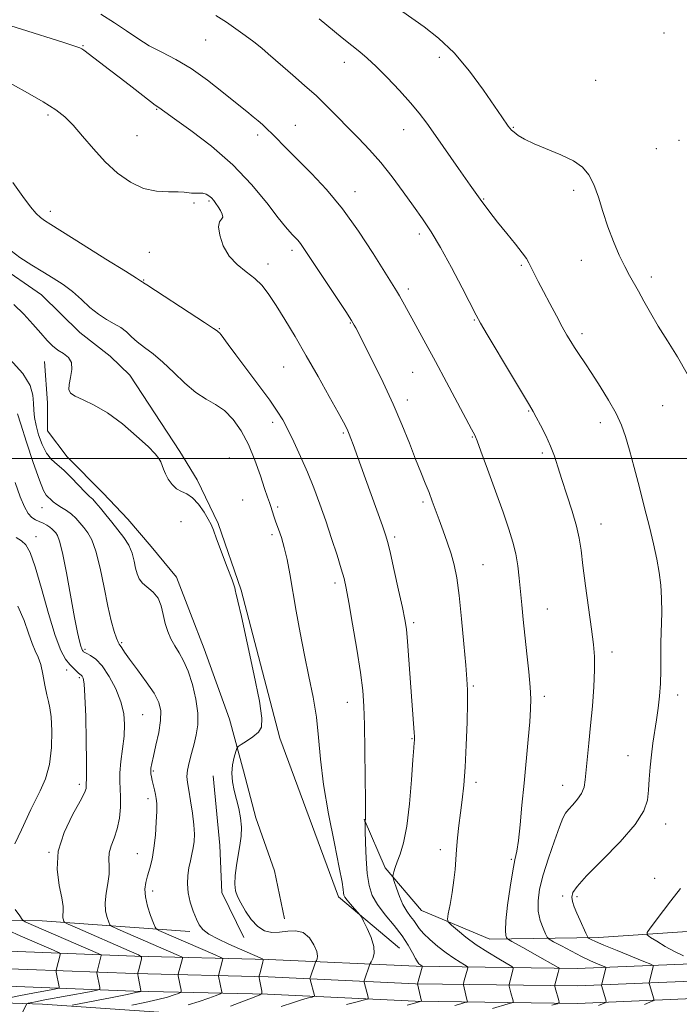
# Model space of a CAD drawing. Extents: x 2139800 to 2142700, y 302300 to 305200.
# Drawn here: x 2141063 to 2141262, y 303835 to 304132 of the extents above; entities that cross this region are included whole.
import ezdxf

# ---------------------------------------------------------------- set-up
doc = ezdxf.new("R2010")
doc.units = 0
doc.header["$MEASUREMENT"] = 0
for name, color, linetype, lineweight in [('BREAKLINE DTM HARD', 7, 'Continuous', 0), ('CONTOUR INDEX', 41, 'Continuous', 13), ('CONTOUR INTERMEDIATE', 44, 'Continuous', 0), ('GRID LINE', 7, 'Continuous', 0), ('SPOT ELEVATION DTM', 2, 'Continuous', 13)]:
    doc.layers.add(name, color=color, linetype=linetype, lineweight=lineweight)

msp = doc.modelspace()

# ---------------------------------------------------------------- linework, layer by layer
at = {"layer": 'BREAKLINE DTM HARD', "extrusion": (-0.03635787020960901, 0.03048604451507183, 0.9988737189272959), "elevation": -67501.88671459777, "flags": 128}
msp.add_lwpolyline([(-1608577.389364359, 1443891.012093056), (-1608577.389364359, 1443915.038497281)], dxfattribs=at)
at = {"layer": 'BREAKLINE DTM HARD'}
for points in [[(2141159.07, 303867.8, 1083.59), (2141141.37, 303915.62, 1082.25), (2141129.65, 303960.22, 1082.11), (2141122.71, 303980.4, 1082.18), (2141116.44, 303993.52, 1082.36), (2141111.19, 304002.03, 1082.36), (2141096.15, 304025.1, 1082.85), (2141090.18, 304030.79, 1082.68), (2141081.04, 304037.92, 1083.13), (2141069.46, 304049.3, 1083.06), (2141056.09, 304058.57, 1083.28), (2141026.55, 304080.32, 1082.64), (2141015.66, 304090.29, 1083.1), (2141007.58, 304097.41, 1083.17)], [(2141070.38, 304029.15, 1081.37), (2141071.36, 304016.78, 1081.69), (2141071.31, 304008.3, 1081.47), (2141077.26, 304000.49, 1080.7), (2141088.14, 303989.46, 1080.87), (2141095.51, 303981.64, 1081.19), (2141102.53, 303973.47, 1081.12), (2141110.24, 303964.23, 1080.7), (2141114.41, 303953.25, 1081.12), (2141118.58, 303942.62, 1081.05), (2141126.21, 303921.37, 1081.54), (2141130.35, 303905.8, 1082.39), (2141134.14, 303891.64, 1082.36), (2141139.69, 303875.7, 1083.38), (2141142.78, 303861.19, 1083.03)], [(2141121.25, 303904.33, 1081.56), (2141123.25, 303883.33, 1081.31), (2141123.87, 303869.1, 1081.63), (2141130.53, 303855.54, 1081.49)], [(2141322.81, 303868.88, 1103.38), (2141317.77, 303860.02, 1103.02), (2141295.35, 303857.68, 1102.31), (2141270.1, 303857.84, 1099.93), (2141237.36, 303855.57, 1096.52), (2141204.63, 303855.07, 1091.14), (2141184.06, 303863.74, 1089.33), (2141173.12, 303876.62, 1087.66), (2141166.81, 303891.24, 1085.95)], [(2141303.93, 303847.52, 1101.3), (2141275.15, 303848.06, 1098.94), (2141230.97, 303846.23, 1092.79), (2141182.44, 303846.91, 1085.72), (2141137.96, 303848.97, 1080.25), (2141097.68, 303849.94, 1073.64), (2141054.6, 303851.63, 1066.64), (2141016.48, 303852.94, 1059.83), (2140966.72, 303855.38, 1051.84), (2140924.99, 303857.43, 1044.46), (2140883.7, 303858.75, 1039.12), (2140844.27, 303861.13, 1035.09), (2140796.91, 303865.37, 1031), (2140747.7, 303867.11, 1026.44), (2140704.97, 303868.81, 1022.87), (2140648.86, 303870.93, 1020.25), (2140587, 303874.53, 1016.79), (2140534.03, 303875.58, 1012.84), (2140479.34, 303879.11, 1007.96), (2140435.28, 303880.82, 1002.7), (2140389.79, 303882.53, 999.2), (2140358.72, 303884.86, 996.8000000000001)], [(2141303.83, 303842.27, 1101.5), (2141275.21, 303842.81, 1099.14), (2141231.04, 303840.98, 1092.99), (2141182.28, 303841.66, 1085.92), (2141137.78, 303843.72, 1080.45), (2141097.51, 303844.69, 1073.84), (2141054.41, 303846.38, 1066.84), (2141016.26, 303847.69, 1060.03), (2140966.46, 303850.14, 1052.04), (2140924.78, 303852.18, 1044.66), (2140883.46, 303853.51, 1039.32), (2140843.9, 303855.89, 1035.29), (2140796.58, 303859.38, 1031.2), (2140747.48, 303861.11, 1026.64), (2140704.74, 303862.81, 1023.07), (2140648.57, 303864.94, 1020.45), (2140586.77, 303868.53, 1016.99), (2140533.78, 303869.58, 1013.04), (2140479.03, 303873.12, 1008.16), (2140435.23, 303874.82, 1002.9), (2140385.06, 303873.73, 998.5500000000001), (2140363.83, 303869.99, 996.85)], [(2141303.73, 303837.02, 1101.3), (2141275.27, 303837.56, 1098.94), (2141231.11, 303835.73, 1092.79), (2141182.12, 303836.41, 1085.72), (2141137.6, 303838.47, 1080.25), (2141097.34, 303839.44, 1073.64), (2141054.22, 303841.13, 1066.64), (2141016.04, 303842.44, 1059.83), (2140966.2, 303844.9, 1051.84), (2140924.57, 303846.93, 1044.46), (2140883.22, 303848.27, 1039.12), (2140843.3, 303850.67, 1035.09), (2140796.25, 303853.39, 1031), (2140747.26, 303855.11, 1026.44), (2140704.51, 303856.81, 1022.87), (2140648.28, 303858.95, 1020.25), (2140586.54, 303862.53, 1016.79), (2140533.53, 303863.58, 1012.84), (2140478.72, 303867.13, 1007.96), (2140435.18, 303868.82, 1002.7), (2140383.16, 303868.45, 998.39), (2140367.22, 303861.49, 996.12)], [(2141114.19, 303857.42, 1079.5), (2141069.74, 303860.56, 1073.03), (2141041.65, 303860.74, 1067.98), (2141010, 303862.37, 1062.6), (2140979.78, 303865.06, 1057.95), (2140958.1, 303867.69, 1053.71), (2140936.76, 303867.12, 1049.12), (2140914.7, 303865.49, 1043.58)], [(2141361.66, 303831.85, 1103.91), (2141323.84, 303830.33, 1104.23), (2141273.66, 303828.89, 1101.65), (2141222.08, 303830.29, 1094.23), (2141177.92, 303830.93, 1087.62), (2141125.28, 303831.63, 1081.16), (2141069.83, 303835.53, 1072.82), (2141030.97, 303836.84, 1066.18), (2140979.38, 303836.48, 1058.19), (2140929.59, 303841.04, 1050.81), (2140905.2, 303840.5, 1043.14), (2140881.88, 303840.65, 1040.17), (2140865.65, 303843.23, 1035.58)]]:
    msp.add_polyline3d(points, dxfattribs=at)
at = {"layer": 'CONTOUR INDEX', "flags": 128}
for points, elevation in [([(2141056.91, 304131.398), (2141063.457, 304129.308), (2141076.209, 304125.357), (2141079.572, 304124.277), (2141081.065, 304123.722), (2141081.665, 304123.386), (2141082.227, 304122.979), (2141089.969, 304117.145), (2141093.324, 304114.582), (2141096.784, 304111.9), (2141102.389, 304107.533), (2141103.813, 304106.456), (2141104.842, 304105.737), (2141106.652, 304104.418), (2141109.563, 304102.347), (2141114.514, 304098.809), (2141120.732, 304094.053), (2141127.141, 304088.477), (2141132.817, 304082.542), (2141137.45, 304076.965), (2141140.879, 304072.521), (2141143.05, 304069.753), (2141144.321, 304068.256), (2141145.154, 304067.388), (2141145.931, 304066.605), (2141146.727, 304065.754), (2141147.536, 304064.776), (2141148.419, 304063.535), (2141151.795, 304058.399), (2141161.194, 304044.216), (2141162.941, 304041.524), (2141163.785, 304040.145), (2141164.202, 304039.367), (2141169.457, 304028.954), (2141172.453, 304022.861), (2141175.486, 304016.361), (2141178.143, 304010.174), (2141180.386, 304004.583), (2141182.27, 303999.764), (2141183.849, 303995.82), (2141185.176, 303992.562), (2141186.306, 303989.728), (2141187.3, 303987.068), (2141189.319, 303981.45), (2141190.531, 303978.169), (2141191.793, 303974.689), (2141192.949, 303971.238), (2141193.888, 303967.869), (2141194.671, 303963.947), (2141195.399, 303958.662), (2141196.142, 303951.615), (2141196.839, 303944.051), (2141197.393, 303937.621), (2141197.734, 303933.411), (2141197.882, 303930.24), (2141197.882, 303926.356), (2141197.772, 303920.527), (2141197.554, 303913.588), (2141197.222, 303906.895), (2141196.78, 303901.481), (2141196.272, 303897.104), (2141195.751, 303893.201), (2141195.266, 303889.336), (2141194.855, 303885.575), (2141194.551, 303882.108), (2141194.163, 303876.071), (2141193.833, 303872.849), (2141193.282, 303869.176), (2141192.643, 303865.573), (2141192.103, 303862.742), (2141191.852, 303861.141), (2141192.099, 303860.258), (2141193.056, 303859.335), (2141194.868, 303857.786), (2141197.427, 303855.718), (2141200.557, 303853.407), (2141204.018, 303851.127), (2141207.303, 303849.124), (2141211.23, 303846.824), (2141211.715, 303846.436), (2141211.715, 303846.144), (2141211.392, 303845.021), (2141210.934, 303843.309), (2141210.46, 303841.408), (2141210.448, 303841.18), (2141210.502, 303840.906), (2141210.979, 303838.945), (2141211.634, 303836.515), (2141211.676, 303836.135), (2141211.3, 303835.886), (2141210.184, 303835.554), (2141205.402, 303834.206)], 1090), ([(2141059.938, 304029.896), (2141063.847, 304025.605), (2141066.039, 304022.003), (2141066.878, 304019.07), (2141067.053, 304016.626), (2141067.155, 304014.476), (2141067.387, 304012.345), (2141067.854, 304009.939), (2141068.636, 304007.092), (2141069.703, 304004.147), (2141071.003, 304001.573), (2141072.5, 303999.68), (2141074.228, 303998.123), (2141076.239, 303996.396), (2141078.518, 303994.165), (2141082.68, 303989.792), (2141083.983, 303988.532), (2141084.942, 303987.65), (2141085.93, 303986.616), (2141087.242, 303985.023), (2141088.853, 303982.982), (2141090.663, 303980.729), (2141092.552, 303978.456), (2141094.329, 303976.163), (2141095.788, 303973.806), (2141096.784, 303971.378), (2141097.426, 303969.017), (2141097.884, 303966.9), (2141098.335, 303965.153), (2141098.971, 303963.696), (2141099.993, 303962.398), (2141103.186, 303959.667), (2141104.652, 303957.843), (2141105.608, 303955.524), (2141106.225, 303952.906), (2141106.789, 303950.262), (2141107.535, 303947.812), (2141108.494, 303945.558), (2141109.645, 303943.451), (2141110.955, 303941.379), (2141112.347, 303938.999), (2141113.734, 303935.907), (2141115.01, 303931.878), (2141116.019, 303927.408), (2141116.587, 303923.169), (2141116.599, 303919.664), (2141116.17, 303916.705), (2141115.475, 303913.931), (2141114.685, 303911.091), (2141113.964, 303908.352), (2141113.474, 303905.989), (2141113.337, 303904.131), (2141113.511, 303902.331), (2141113.912, 303899.994), (2141114.447, 303896.736), (2141114.989, 303893.016), (2141115.401, 303889.502), (2141115.574, 303886.705), (2141115.516, 303884.49), (2141115.265, 303882.563), (2141114.865, 303880.669), (2141114.395, 303878.701), (2141113.94, 303876.593), (2141113.592, 303874.288), (2141113.469, 303871.783), (2141113.697, 303869.085), (2141114.344, 303866.25), (2141115.247, 303863.514), (2141116.188, 303861.159), (2141117.053, 303859.374), (2141118.164, 303857.96), (2141119.947, 303856.623), (2141122.666, 303855.146), (2141125.92, 303853.613), (2141129.146, 303852.183), (2141135.37, 303849.47), (2141136.112, 303849.112), (2141136.328, 303848.766), (2141136.204, 303848.137), (2141135.271, 303844.656), (2141135.114, 303844.011), (2141135.098, 303843.558), (2141135.212, 303842.906), (2141135.904, 303839.387), (2141135.933, 303838.732), (2141135.325, 303838.259), (2141133.559, 303837.561), (2141130.368, 303836.367), (2141126.491, 303834.938)], 1080), ([(2141059.546, 303857.689), (2141063.068, 303856.132), (2141073.159, 303851.737), (2141074.646, 303851.074), (2141075.162, 303850.715), (2141075.152, 303850.355), (2141073.902, 303845.719), (2141073.898, 303845.492), (2141073.959, 303845.146), (2141074.835, 303840.731), (2141074.818, 303840.427), (2141074.312, 303840.224), (2141072.882, 303839.947), (2141066.842, 303838.828), (2141063.179, 303838.124), (2141059.778, 303837.443)], 1070)]:
    msp.add_lwpolyline(points, dxfattribs=dict(at, elevation=elevation))
at = {"layer": 'CONTOUR INTERMEDIATE', "flags": 128}
for points, elevation in [([(2141178.391, 304134.604), (2141184.825, 304130.105), (2141189.191, 304126.682), (2141193.881, 304122.212), (2141198.528, 304116.703), (2141202.725, 304111.003), (2141208.242, 304102.978), (2141210.211, 304100.168), (2141210.692, 304099.51), (2141211.198, 304098.938), (2141211.952, 304098.264), (2141213.181, 304097.337), (2141215.112, 304096.16), (2141217.976, 304094.772), (2141226.053, 304091.509), (2141229.843, 304089.701), (2141232.604, 304087.764), (2141234.525, 304085.465), (2141235.996, 304082.516), (2141237.354, 304078.737), (2141238.741, 304074.38), (2141240.246, 304069.802), (2141241.921, 304065.344), (2141243.653, 304061.267), (2141245.29, 304057.817), (2141246.731, 304055.113), (2141249.482, 304050.352), (2141251.091, 304047.403), (2141253.02, 304043.897), (2141255.375, 304039.878), (2141258.193, 304035.402), (2141261.225, 304030.559), (2141264.154, 304025.45)], 1098), ([(2141087.387, 304133.859), (2141091.501, 304131.299), (2141095.161, 304128.827), (2141098.54, 304126.508), (2141101.98, 304124.372), (2141105.767, 304122.378), (2141109.97, 304120.203), (2141114.602, 304117.458), (2141119.575, 304113.935), (2141124.395, 304110.161), (2141128.47, 304106.842), (2141131.373, 304104.507), (2141133.345, 304102.947), (2141134.796, 304101.773), (2141136.097, 304100.634), (2141137.465, 304099.339), (2141139.081, 304097.736), (2141143.697, 304093.076), (2141150.928, 304085.836), (2141155.45, 304080.986), (2141160.265, 304075.153), (2141165.085, 304068.425), (2141169.467, 304061.728), (2141176.478, 304050.524), (2141177.412, 304048.965), (2141178.39, 304047.219), (2141181.083, 304042.283), (2141185.357, 304034.533), (2141188.237, 304029.236), (2141191.568, 304023.008), (2141199.092, 304008.842), (2141200.109, 304006.988), (2141200.329, 304006.534), (2141200.836, 304005.23), (2141201.972, 304002.148), (2141203.934, 303996.757), (2141206.33, 303990.13), (2141208.62, 303983.738), (2141210.377, 303978.7), (2141211.618, 303974.741), (2141212.473, 303971.232), (2141213.063, 303967.652), (2141213.494, 303963.9), (2141214.264, 303955.865), (2141214.717, 303951.425), (2141215.829, 303941.064), (2141216.389, 303935.673), (2141216.807, 303931.018), (2141216.992, 303927.499), (2141216.937, 303924.358), (2141216.66, 303920.545), (2141216.187, 303915.291), (2141214.948, 303902.128), (2141214.332, 303895.461), (2141213.759, 303889.502), (2141213.234, 303884.801), (2141212.744, 303881.605), (2141212.22, 303878.966), (2141211.577, 303875.635), (2141210.781, 303870.794), (2141210.004, 303865.349), (2141209.471, 303860.637), (2141209.335, 303857.672), (2141209.47, 303856.176), (2141209.68, 303855.547), (2141209.86, 303855.239), (2141210.275, 303854.933), (2141211.278, 303854.369), (2141215.514, 303852.022), (2141218.141, 303850.551), (2141225.191, 303846.508), (2141225.494, 303846.302), (2141225.518, 303846.206), (2141225.207, 303845.033), (2141224.27, 303841.299), (2141224.228, 303841.068), (2141224.24, 303840.956), (2141224.378, 303840.403), (2141225.426, 303836.565), (2141225.487, 303836.007), (2141224.935, 303835.641), (2141223.298, 303835.154)], 1092), ([(2141122.055, 304133.492), (2141125.262, 304131.419), (2141128.124, 304129.446), (2141130.903, 304127.452), (2141133.536, 304125.487), (2141135.877, 304123.642), (2141137.874, 304121.947), (2141142.231, 304118.086), (2141145.295, 304115.448), (2141148.794, 304112.416), (2141152.345, 304109.215), (2141155.654, 304106.026), (2141158.782, 304102.863), (2141161.877, 304099.696), (2141165.063, 304096.472), (2141168.354, 304093.026), (2141171.736, 304089.172), (2141175.171, 304084.823), (2141178.513, 304080.294), (2141181.591, 304076.006), (2141184.317, 304072.18), (2141186.941, 304068.267), (2141189.798, 304063.521), (2141193.066, 304057.547), (2141196.295, 304051.347), (2141200.476, 304043.157), (2141201.802, 304040.757), (2141203.834, 304037.308), (2141211.144, 304025.056), (2141216.588, 304015.987), (2141217.71, 304014.095), (2141218.645, 304012.421), (2141219.951, 304009.968), (2141221.493, 304006.903), (2141222.959, 304003.686), (2141224.134, 304000.624), (2141225.185, 303997.425), (2141226.373, 303993.647), (2141227.864, 303989.038), (2141229.427, 303984.121), (2141230.736, 303979.609), (2141231.568, 303975.924), (2141232.122, 303972.313), (2141232.701, 303967.73), (2141233.523, 303961.531), (2141235.316, 303948.487), (2141235.907, 303943.927), (2141236.207, 303940.242), (2141236.22, 303936.27), (2141235.97, 303931.162), (2141235.537, 303925.319), (2141235.021, 303919.451), (2141234.509, 303914.167), (2141233.413, 303903.135), (2141233.031, 303900.924), (2141232.303, 303899.034), (2141231.09, 303897.241), (2141229.656, 303895.595), (2141228.365, 303894.214), (2141227.455, 303893.074), (2141226.671, 303891.563), (2141225.63, 303888.924), (2141224.083, 303884.69), (2141222.309, 303879.539), (2141220.716, 303874.441), (2141219.645, 303870.156), (2141219.157, 303866.616), (2141219.241, 303863.544), (2141219.835, 303860.75), (2141220.67, 303858.377), (2141221.424, 303856.656), (2141221.918, 303855.689), (2141222.551, 303855.085), (2141223.865, 303854.323), (2141226.217, 303853.031), (2141229.223, 303851.416), (2141232.311, 303849.828), (2141234.992, 303848.555), (2141237.102, 303847.633), (2141239.334, 303846.716), (2141239.609, 303846.557), (2141239.619, 303846.421), (2141238.35, 303841.487), (2141238.313, 303841.264), (2141238.336, 303841.134), (2141239.59, 303836.808), (2141239.719, 303836.295), (2141239.649, 303836.053), (2141239.319, 303835.874), (2141238.632, 303835.58), (2141237.343, 303835.104)], 1094), ([(2141153.161, 304132.454), (2141160.14, 304126.729), (2141163.036, 304124.386), (2141165.416, 304122.484), (2141167.677, 304120.584), (2141170.33, 304118.127), (2141173.7, 304114.753), (2141177.366, 304110.896), (2141180.72, 304107.188), (2141183.354, 304104.041), (2141185.669, 304100.981), (2141188.266, 304097.312), (2141195.223, 304087.324), (2141198.738, 304082.311), (2141201.727, 304078.125), (2141204.365, 304074.558), (2141206.963, 304071.208), (2141209.714, 304067.804), (2141212.332, 304064.601), (2141214.409, 304061.988), (2141215.678, 304060.203), (2141216.422, 304058.887), (2141217.067, 304057.534), (2141217.967, 304055.715), (2141219.205, 304053.311), (2141220.795, 304050.282), (2141222.7, 304046.685), (2141224.689, 304042.965), (2141226.479, 304039.666), (2141227.874, 304037.17), (2141229.027, 304035.22), (2141230.18, 304033.399), (2141231.546, 304031.328), (2141233.236, 304028.789), (2141235.339, 304025.6), (2141237.855, 304021.698), (2141240.448, 304017.489), (2141242.699, 304013.494), (2141244.318, 304010.031), (2141245.538, 304006.598), (2141246.722, 304002.488), (2141248.146, 303997.22), (2141249.729, 303991.205), (2141251.303, 303985.078), (2141252.723, 303979.373), (2141253.941, 303974.219), (2141254.934, 303969.646), (2141255.681, 303965.614), (2141256.177, 303961.819), (2141256.424, 303957.888), (2141256.439, 303953.556), (2141256.205, 303944.425), (2141256.163, 303940.104), (2141256.139, 303936.017), (2141256.039, 303932.117), (2141255.788, 303928.358), (2141255.4, 303924.714), (2141254.911, 303921.165), (2141253.812, 303914.194), (2141253.326, 303910.629), (2141252.953, 303906.956), (2141252.678, 303903.337), (2141252.469, 303899.976), (2141252.167, 303896.94), (2141251.106, 303893.723), (2141248.494, 303889.677), (2141243.922, 303884.453), (2141238.519, 303878.891), (2141233.798, 303874.128), (2141230.921, 303870.998), (2141229.637, 303869.114), (2141229.345, 303867.785), (2141229.533, 303866.42), (2141230.052, 303864.833), (2141230.842, 303862.938), (2141231.82, 303860.734), (2141233.584, 303856.856), (2141234.029, 303855.909), (2141234.286, 303855.509), (2141234.575, 303855.313), (2141235.161, 303855.006), (2141236.481, 303854.39), (2141239.017, 303853.296), (2141242.969, 303851.663), (2141251.103, 303848.366), (2141253.158, 303847.518), (2141253.887, 303847.096), (2141253.914, 303846.738), (2141252.696, 303841.989), (2141252.7, 303841.762), (2141252.784, 303841.438), (2141254.035, 303837.113), (2141254.075, 303836.791), (2141253.778, 303836.531), (2141252.887, 303836.113), (2141251.21, 303835.372)], 1096), ([(2141058.753, 304113.827), (2141064.62, 304110.566), (2141069.967, 304107.481), (2141073.788, 304105.074), (2141076.531, 304102.936), (2141079.007, 304100.429), (2141081.872, 304097.103), (2141085.15, 304093.263), (2141088.711, 304089.4), (2141092.44, 304085.961), (2141096.29, 304083.205), (2141100.23, 304081.348), (2141104.17, 304080.492), (2141107.775, 304080.304), (2141110.648, 304080.34), (2141112.535, 304080.252), (2141114.731, 304079.938), (2141115.842, 304079.93), (2141117.037, 304079.957), (2141118.172, 304079.883), (2141119.139, 304079.599), (2141119.962, 304079.115), (2141120.699, 304078.469), (2141121.401, 304077.693), (2141122.093, 304076.794), (2141122.798, 304075.774), (2141123.495, 304074.661), (2141124.009, 304073.591), (2141124.125, 304072.729), (2141123.737, 304072.119), (2141123.177, 304071.333), (2141122.884, 304069.823), (2141123.225, 304067.245), (2141124.282, 304064.062), (2141126.06, 304060.941), (2141128.496, 304058.387), (2141131.236, 304056.255), (2141133.852, 304054.241), (2141136.051, 304052.046), (2141138.059, 304049.403), (2141140.237, 304046.056), (2141142.867, 304041.808), (2141145.929, 304036.72), (2141149.327, 304030.913), (2141152.901, 304024.638), (2141156.248, 304018.656), (2141158.901, 304013.856), (2141160.535, 304010.86), (2141161.391, 304009.227), (2141161.85, 304008.245), (2141162.248, 304007.283), (2141162.732, 304006.01), (2141163.4, 304004.17), (2141167.126, 303993.79), (2141172.248, 303979.652), (2141173.203, 303976.922), (2141173.886, 303974.6), (2141174.676, 303971.329), (2141175.835, 303966.229), (2141177.153, 303960.307), (2141178.303, 303955.04), (2141179.044, 303951.419), (2141179.49, 303948.477), (2141179.846, 303944.759), (2141180.267, 303939.275), (2141181.154, 303926.924), (2141181.874, 303917.388), (2141181.946, 303916.18), (2141181.957, 303915.464), (2141181.927, 303914.974), (2141181.862, 303914.332), (2141181.728, 303912.701), (2141181.478, 303909.133), (2141181.07, 303903.115), (2141180.474, 303895.885), (2141179.665, 303889.12), (2141178.655, 303884.125), (2141177.597, 303880.73), (2141176.683, 303878.395), (2141176.057, 303876.663), (2141175.685, 303875.411), (2141175.486, 303874.601), (2141175.407, 303874.119), (2141175.497, 303873.56), (2141175.834, 303872.445), (2141176.472, 303870.463), (2141177.361, 303867.98), (2141178.43, 303865.529), (2141179.595, 303863.532), (2141180.737, 303861.96), (2141181.723, 303860.674), (2141182.505, 303859.522), (2141183.356, 303858.308), (2141184.63, 303856.826), (2141186.567, 303854.951), (2141188.949, 303852.89), (2141191.442, 303850.933), (2141193.742, 303849.323), (2141195.661, 303848.11), (2141197.038, 303847.299), (2141197.772, 303846.849), (2141197.999, 303846.533), (2141197.912, 303846.083), (2141196.925, 303842.627), (2141196.691, 303841.724), (2141196.65, 303841.516), (2141196.669, 303841.291), (2141197.399, 303838.171), (2141197.843, 303836.466), (2141197.865, 303836.264), (2141197.664, 303836.131), (2141197.07, 303835.954), (2141195.925, 303835.632), (2141194.133, 303835.114)], 1088), ([(2141060.841, 304083.18), (2141063.86, 304078.884), (2141066.197, 304075.814), (2141067.932, 304073.832), (2141069.224, 304072.591), (2141070.38, 304071.681), (2141072.291, 304070.439), (2141082.028, 304064.388), (2141088.941, 304060.071), (2141094.782, 304056.407), (2141098.093, 304054.307), (2141099.39, 304053.462), (2141099.796, 304053.183), (2141100.002, 304053.067), (2141100.215, 304052.919), (2141101.224, 304052.248), (2141103.847, 304050.539), (2141113.967, 304043.996), (2141118.653, 304040.95), (2141121.348, 304039.168), (2141122.444, 304038.411), (2141122.899, 304038.072), (2141123.156, 304037.821), (2141123.613, 304037.26), (2141125.795, 304034.274), (2141128.076, 304031.194), (2141135.033, 304021.93), (2141138.298, 304017.503), (2141140.584, 304014.227), (2141142.213, 304011.571), (2141143.731, 304008.702), (2141145.558, 304004.983), (2141147.611, 304000.578), (2141149.681, 303995.846), (2141151.607, 303991.067), (2141153.419, 303986.203), (2141155.192, 303981.134), (2141156.961, 303975.859), (2141158.583, 303970.859), (2141159.872, 303966.735), (2141160.727, 303963.75), (2141161.384, 303960.83), (2141162.164, 303956.564), (2141163.283, 303950.055), (2141164.54, 303942.452), (2141165.63, 303935.418), (2141166.322, 303930.072), (2141166.687, 303925.357), (2141166.87, 303919.673), (2141166.992, 303912.021), (2141167.077, 303903.801), (2141167.129, 303897.015), (2141167.148, 303893.142), (2141167.141, 303891.575), (2141167.117, 303891.186), (2141167.083, 303891.035), (2141167.017, 303890.862), (2141167.004, 303890.717), (2141167.015, 303889.936), (2141167.06, 303887.848), (2141167.157, 303884.071), (2141167.348, 303879.379), (2141167.686, 303874.833), (2141168.248, 303871.227), (2141169.222, 303868.291), (2141170.82, 303865.487), (2141173.135, 303862.409), (2141175.771, 303859.182), (2141178.209, 303856.063), (2141180.045, 303853.284), (2141181.32, 303850.986), (2141182.189, 303849.285), (2141182.793, 303848.24), (2141183.22, 303847.687), (2141183.546, 303847.404), (2141183.828, 303847.206), (2141184.233, 303846.958), (2141184.314, 303846.873), (2141184.282, 303846.631), (2141182.834, 303841.662), (2141182.84, 303841.624), (2141184.054, 303836.392), (2141184.029, 303836.376), (2141182.661, 303835.97), (2141181.619, 303835.683), (2141179.749, 303835.201)], 1086), ([(2141059.027, 304063.583), (2141062.98, 304060.577), (2141066.58, 304058.236), (2141069.909, 304056.252), (2141073.039, 304054.35), (2141076.001, 304052.383), (2141078.817, 304050.24), (2141081.51, 304047.873), (2141084.108, 304045.505), (2141086.644, 304043.426), (2141089.122, 304041.837), (2141091.435, 304040.578), (2141093.452, 304039.4), (2141095.111, 304038.101), (2141096.651, 304036.662), (2141098.382, 304035.11), (2141100.551, 304033.432), (2141103.153, 304031.454), (2141106.122, 304028.959), (2141109.369, 304025.866), (2141112.731, 304022.625), (2141116.026, 304019.82), (2141119.109, 304017.832), (2141121.984, 304016.228), (2141124.691, 304014.372), (2141127.257, 304011.747), (2141129.66, 304008.309), (2141131.862, 304004.134), (2141133.823, 303999.407), (2141135.478, 303994.744), (2141136.759, 303990.872), (2141137.634, 303988.301), (2141138.212, 303986.68), (2141138.641, 303985.438), (2141139.53, 303982.543), (2141140.137, 303980.739), (2141140.914, 303978.644), (2141141.795, 303976.156), (2141142.682, 303973.162), (2141143.512, 303969.546), (2141144.336, 303965.199), (2141146.281, 303953.96), (2141147.46, 303947.379), (2141148.75, 303940.692), (2141150.1, 303934.236), (2141151.359, 303928.014), (2141152.349, 303921.944), (2141152.989, 303915.864), (2141153.577, 303909.295), (2141154.507, 303901.678), (2141156.024, 303892.815), (2141157.775, 303883.956), (2141159.258, 303876.711), (2141160.097, 303872.257), (2141160.434, 303870.028), (2141160.535, 303869.023), (2141160.651, 303868.37), (2141160.954, 303867.714), (2141161.598, 303866.83), (2141162.655, 303865.589), (2141163.863, 303864.241), (2141164.879, 303863.13), (2141165.478, 303862.449), (2141165.918, 303861.772), (2141166.574, 303860.516), (2141167.679, 303858.301), (2141168.886, 303855.541), (2141169.705, 303852.852), (2141169.792, 303850.733), (2141169.388, 303849.229), (2141168.882, 303848.269), (2141168.577, 303847.758), (2141168.44, 303847.501), (2141166.723, 303842.544), (2141166.692, 303842.316), (2141166.742, 303842.083), (2141167.959, 303837.645), (2141168.011, 303837.217), (2141167.621, 303836.96), (2141166.453, 303836.654), (2141164.294, 303836.124), (2141161.404, 303835.383)], 1084), ([(2141061.147, 304046.359), (2141064.141, 304043.463), (2141066.895, 304040.435), (2141069.275, 304037.683), (2141071.207, 304035.519), (2141072.858, 304033.884), (2141074.454, 304032.626), (2141076.123, 304031.566), (2141077.597, 304030.418), (2141078.51, 304028.869), (2141078.627, 304026.738), (2141078.252, 304024.378), (2141077.817, 304022.268), (2141077.726, 304020.763), (2141078.254, 304019.693), (2141079.646, 304018.759), (2141082.07, 304017.658), (2141085.398, 304016.077), (2141089.424, 304013.697), (2141093.869, 304010.384), (2141098.149, 304006.734), (2141101.605, 304003.525), (2141103.762, 304001.334), (2141104.89, 303999.935), (2141105.447, 303998.904), (2141105.835, 303997.871), (2141106.253, 303996.701), (2141106.847, 303995.314), (2141107.728, 303993.696), (2141108.869, 303992.09), (2141110.213, 303990.801), (2141111.705, 303989.997), (2141113.322, 303989.283), (2141115.049, 303988.121), (2141116.833, 303986.165), (2141118.487, 303983.816), (2141119.786, 303981.662), (2141120.616, 303980.053), (2141121.297, 303978.379), (2141122.26, 303975.792), (2141125.509, 303967.232), (2141126.949, 303963.335), (2141127.729, 303961.001), (2141128.008, 303959.914), (2141128.077, 303959.451), (2141128.698, 303956.962), (2141129.764, 303952.377), (2141131.529, 303944.435), (2141133.532, 303935.062), (2141135.17, 303926.836), (2141135.952, 303921.695), (2141135.83, 303918.998), (2141134.867, 303917.461), (2141133.206, 303916.052), (2141131.309, 303914.736), (2141129.714, 303913.727), (2141128.81, 303913.128), (2141128.38, 303912.586), (2141128.054, 303911.638), (2141127.57, 303909.946), (2141127.081, 303907.676), (2141126.848, 303905.122), (2141127.057, 303902.522), (2141127.603, 303899.898), (2141128.306, 303897.217), (2141128.996, 303894.461), (2141129.531, 303891.667), (2141129.782, 303888.883), (2141129.664, 303886.136), (2141129.274, 303883.345), (2141128.757, 303880.405), (2141128.252, 303877.285), (2141127.877, 303874.248), (2141127.743, 303871.63), (2141127.947, 303869.632), (2141128.537, 303867.912), (2141129.545, 303865.991), (2141130.979, 303863.563), (2141132.74, 303861.01), (2141134.702, 303858.886), (2141136.767, 303857.617), (2141138.943, 303857.111), (2141141.264, 303857.149), (2141143.727, 303857.465), (2141146.175, 303857.601), (2141148.411, 303857.051), (2141150.262, 303855.503), (2141151.636, 303853.404), (2141152.462, 303851.393), (2141152.722, 303849.974), (2141152.615, 303849.113), (2141152.39, 303848.643), (2141152.242, 303848.387), (2141152.135, 303848.143), (2141150.477, 303843.39), (2141150.422, 303843.189), (2141150.442, 303842.964), (2141151.768, 303838.085), (2141151.792, 303837.885), (2141151.61, 303837.765), (2141151.065, 303837.622), (2141149.992, 303837.353), (2141148.189, 303836.852), (2141145.444, 303836.011), (2141141.738, 303834.8)], 1082), ([(2141062.315, 304013.439), (2141063.27, 304010.265), (2141064.968, 304004.922), (2141067.009, 303998.723), (2141068.857, 303993.424), (2141070.11, 303990.333), (2141070.907, 303988.948), (2141071.525, 303988.32), (2141072.206, 303987.668), (2141073.057, 303986.888), (2141074.156, 303986.042), (2141075.534, 303985.175), (2141077.055, 303984.24), (2141078.542, 303983.171), (2141079.86, 303981.925), (2141081.056, 303980.55), (2141082.221, 303979.118), (2141083.428, 303977.584), (2141084.671, 303975.423), (2141085.925, 303971.992), (2141087.166, 303966.937), (2141088.366, 303961.063), (2141089.497, 303955.464), (2141090.528, 303951.029), (2141091.412, 303947.836), (2141092.098, 303945.757), (2141092.564, 303944.614), (2141092.899, 303944.03), (2141093.222, 303943.581), (2141093.679, 303942.865), (2141094.532, 303941.574), (2141096.069, 303939.425), (2141098.422, 303936.291), (2141101.09, 303932.676), (2141103.414, 303929.24), (2141104.872, 303926.437), (2141105.486, 303923.882), (2141105.412, 303920.986), (2141104.831, 303917.378), (2141104.009, 303913.563), (2141103.232, 303910.268), (2141102.729, 303908.032), (2141102.484, 303906.646), (2141102.423, 303905.719), (2141102.48, 303904.898), (2141102.638, 303904.013), (2141102.886, 303902.933), (2141103.558, 303900.111), (2141103.873, 303898.708), (2141104.103, 303897.454), (2141104.228, 303895.953), (2141104.234, 303893.69), (2141104.108, 303890.347), (2141103.836, 303886.391), (2141103.404, 303882.489), (2141102.816, 303879.172), (2141102.147, 303876.438), (2141101.489, 303874.151), (2141100.945, 303872.145), (2141100.669, 303870.137), (2141100.824, 303867.811), (2141101.49, 303865.007), (2141102.405, 303862.174), (2141103.226, 303859.916), (2141103.727, 303858.656), (2141104.161, 303858.083), (2141104.898, 303857.708), (2141121.868, 303850.334), (2141123.538, 303849.586), (2141124.117, 303849.173), (2141124.1, 303848.743), (2141122.883, 303844.151), (2141122.89, 303843.922), (2141123.834, 303839.109), (2141123.814, 303838.868), (2141123.382, 303838.62), (2141122.17, 303838.152), (2141119.939, 303837.325), (2141116.981, 303836.287), (2141113.72, 303835.259)], 1078), ([(2141061.547, 303992.768), (2141063.104, 303988.429), (2141064.347, 303985.384), (2141065.449, 303983.381), (2141066.555, 303982.166), (2141067.69, 303981.456), (2141068.848, 303980.962), (2141070.008, 303980.448), (2141071.096, 303979.885), (2141072.025, 303979.295), (2141072.736, 303978.698), (2141073.291, 303978.101), (2141073.779, 303977.508), (2141074.296, 303976.762), (2141074.945, 303975.075), (2141075.835, 303971.497), (2141077.016, 303965.527), (2141079.482, 303952.017), (2141080.351, 303947.56), (2141080.946, 303944.879), (2141081.352, 303943.38), (2141081.642, 303942.538), (2141081.855, 303942.099), (2141082.02, 303941.882), (2141082.191, 303941.718), (2141082.52, 303941.511), (2141083.184, 303941.178), (2141084.315, 303940.596), (2141085.87, 303939.46), (2141087.762, 303937.42), (2141089.862, 303934.284), (2141091.868, 303930.485), (2141093.437, 303926.608), (2141094.309, 303923.09), (2141094.57, 303919.754), (2141094.393, 303916.272), (2141093.954, 303912.449), (2141093.459, 303908.621), (2141093.12, 303905.254), (2141093.081, 303902.645), (2141093.217, 303900.401), (2141093.339, 303897.954), (2141093.278, 303894.909), (2141092.965, 303891.546), (2141092.351, 303888.313), (2141091.452, 303885.559), (2141090.526, 303883.223), (2141089.895, 303881.142), (2141089.764, 303879.148), (2141089.878, 303877.056), (2141089.866, 303874.674), (2141089.479, 303871.892), (2141088.954, 303868.922), (2141088.647, 303866.059), (2141088.811, 303863.562), (2141089.272, 303861.568), (2141089.751, 303860.175), (2141090.115, 303859.394), (2141090.83, 303858.853), (2141092.509, 303858.091), (2141110.773, 303850.153), (2141111.677, 303849.748), (2141111.99, 303849.525), (2141111.981, 303849.292), (2141110.716, 303844.531), (2141110.692, 303844.306), (2141110.728, 303844.077), (2141111.598, 303839.677), (2141111.645, 303839.254), (2141111.433, 303839.011), (2141110.78, 303838.743), (2141109.51, 303838.283), (2141107.472, 303837.636), (2141104.52, 303836.849), (2141100.686, 303835.984), (2141096.707, 303835.165)], 1076), ([(2141061.893, 303976.158), (2141063.464, 303975.163), (2141064.791, 303973.918), (2141066.084, 303971.588), (2141067.596, 303967.34), (2141069.49, 303960.775), (2141071.581, 303953.253), (2141073.599, 303946.569), (2141075.328, 303942.088), (2141076.779, 303939.457), (2141078.02, 303937.892), (2141079.1, 303936.74), (2141080.004, 303935.862), (2141080.7, 303935.25), (2141081.496, 303934.615), (2141081.76, 303934.333), (2141082.038, 303933.755), (2141082.324, 303932.076), (2141082.596, 303928.358), (2141082.829, 303922.149), (2141083.001, 303914.931), (2141083.088, 303908.673), (2141083.081, 303904.861), (2141083.023, 303903.054), (2141082.97, 303902.326), (2141082.963, 303901.891), (2141083.006, 303901.109), (2141082.933, 303900.496), (2141082.434, 303899.198), (2141081.119, 303896.656), (2141078.826, 303892.522), (2141076.307, 303887.274), (2141074.541, 303881.599), (2141074.215, 303876.134), (2141074.84, 303871.307), (2141075.633, 303867.498), (2141075.985, 303864.951), (2141075.99, 303863.377), (2141075.915, 303862.356), (2141075.969, 303861.541), (2141076.119, 303860.889), (2141076.275, 303860.434), (2141076.511, 303860.129), (2141077.558, 303859.598), (2141080.316, 303858.389), (2141095.962, 303851.588), (2141098.706, 303850.359), (2141099.66, 303849.692), (2141099.642, 303849.017), (2141098.716, 303845.537), (2141098.56, 303844.892), (2141098.545, 303844.438), (2141098.659, 303843.787), (2141099.476, 303839.646), (2141099.484, 303839.404), (2141099.39, 303839.334), (2141099.081, 303839.241), (2141097.962, 303838.985), (2141095.32, 303838.438), (2141090.812, 303837.543), (2141078.705, 303835.167)], 1074), ([(2141062.38, 303955.436), (2141064.288, 303951.137), (2141065.626, 303947.318), (2141066.656, 303944.24), (2141067.594, 303942.009), (2141068.466, 303940.115), (2141069.255, 303937.892), (2141069.947, 303934.905), (2141070.558, 303931.624), (2141071.109, 303928.745), (2141071.614, 303926.69), (2141072.052, 303924.779), (2141072.398, 303922.057), (2141072.596, 303917.875), (2141072.486, 303912.815), (2141071.88, 303907.763), (2141070.678, 303903.432), (2141069.133, 303899.836), (2141067.588, 303896.81), (2141066.277, 303894.137), (2141063.45, 303888.027), (2141061.459, 303883.817)], 1072), ([(2141262.154, 303870.33), (2141259.192, 303866.589), (2141257.014, 303863.758), (2141252.98, 303858.428), (2141252.042, 303857.076), (2141252.062, 303856.349), (2141253.053, 303855.626), (2141254.97, 303854.435), (2141257.511, 303852.92), (2141260.309, 303851.374), (2141263.016, 303850.049)], 1098), ([(2141061.571, 303863.992), (2141062.934, 303862.089), (2141063.712, 303861.03), (2141064.133, 303860.579), (2141064.559, 303860.351), (2141067.063, 303859.243), (2141070.133, 303857.902), (2141086.583, 303850.762), (2141087.445, 303850.328), (2141087.53, 303850.127), (2141086.235, 303845.321), (2141086.201, 303845.092), (2141086.225, 303844.909), (2141087.106, 303840.493), (2141087.078, 303840.009), (2141086.271, 303839.684), (2141083.991, 303839.242), (2141070.551, 303836.77), (2141067.694, 303836.23), (2141065.486, 303835.789), (2141065.118, 303835.619), (2141064.67, 303834.886), (2141063.755, 303832.959), (2141060.232, 303825.433)], 1072)]:
    msp.add_lwpolyline(points, dxfattribs=dict(at, elevation=elevation))
at = {"layer": 'GRID LINE', "flags": 128}
msp.add_lwpolyline([(2140000, 304000), (2142500, 304000)], dxfattribs=at)
at = {"layer": 'SPOT ELEVATION DTM'}
for p in [(2141257.12, 304128.2, 1098.6), (2141119.01, 304126.06, 1093.1), (2141081.98, 304124.39, 1090.1), (2141160.8, 304119.39, 1095.4), (2141189.41, 304120.83, 1097.5), (2141236.55, 304113.9, 1098.8), (2141104.26, 304105.23, 1089.9), (2141071.49, 304103.51, 1087.7), (2141146.02, 304100.34, 1092.8), (2141178.69, 304099.1, 1095.3), (2141211.69, 304099.78, 1098.1), (2141098.29, 304097.23, 1088.9), (2141134.65, 304097.47, 1091.6), (2141261.7, 304095.84, 1098.9), (2141254.78, 304093.35, 1098.9), (2141229.86, 304080.78, 1097.7), (2141119.97, 304077.61, 1087.8), (2141164, 304080.34, 1092.6), (2141202.74, 304078.16, 1096.1), (2141115.46, 304076.99, 1087.8), (2141072.14, 304074.47, 1086.5), (2141183.34, 304067.61, 1093.6), (2141101.99, 304062.13, 1087.1), (2141144.99, 304062.7, 1089.6), (2141137.73, 304058.58, 1088.5), (2141214.18, 304058.14, 1095.8), (2141232.19, 304059.72, 1097.3), (2141253.36, 304054.68, 1098.4), (2141100.33, 304053.75, 1086.1), (2141180.04, 304051.08, 1092.4), (2141123.07, 304039.11, 1086.1), (2141162.56, 304040.77, 1089.9), (2141200.01, 304041.69, 1093.9), (2141232.38, 304037.56, 1096.4), (2141142.53, 304027.56, 1087.1), (2141181.42, 304025.88, 1091.1), (2141179.77, 304017.58, 1090.5), (2141256.7, 304015.9, 1097.3), (2141216.39, 304014.26, 1093.9), (2141139.22, 304010.87, 1085.6), (2141237.91, 304010.77, 1095.4), (2141160.44, 304007.59, 1087.8), (2141199.34, 304006.48, 1091.9), (2141220.46, 304001.61, 1093.7), (2141126.09, 304000.1, 1082.6), (2141130.09, 303987.46, 1082.3), (2141184.5, 303986.8, 1089.7), (2141069.64, 303985.09, 1077.2), (2141140.66, 303985.31, 1084.4), (2141111.51, 303980.87, 1081.2), (2141238.17, 303980.18, 1094.7), (2141139.02, 303977, 1083.6), (2141067.87, 303976.38, 1074.6), (2141175.94, 303976.32, 1088.3), (2141202.55, 303967.96, 1090.9), (2141157.99, 303962.47, 1085.6), (2141221.99, 303954.6, 1092.8), (2141181.68, 303950.51, 1088.3), (2141093.63, 303944.49, 1078.2), (2141082.62, 303942.48, 1076.3), (2141241.5, 303941.61, 1094.5), (2141077.09, 303936.16, 1073.4), (2141080.86, 303933.87, 1073.7), (2141199.64, 303931.43, 1090.2), (2141161.67, 303926.46, 1085.3), (2141221.09, 303928.31, 1092.4), (2141261.23, 303928.68, 1096.5), (2141099.99, 303922.7, 1076.9), (2141181.19, 303915.56, 1087.9), (2141246.3, 303910.38, 1095.3), (2141103.23, 303905.8, 1078.2), (2141080.94, 303901.74, 1073.6), (2141200.49, 303902.39, 1090.4), (2141226.59, 303901.48, 1093.3), (2141101.59, 303897.46, 1077.5), (2141257.66, 303889.76, 1096.6), (2141189.69, 303882.01, 1089.5), (2141071.77, 303881.21, 1073.98), (2141098.34, 303880.89, 1077.1), (2141211.09, 303879.11, 1091.8), (2141254.29, 303873.46, 1096.9), (2141103.03, 303869.6, 1078.51), (2141226.58, 303868.12, 1095.7), (2141230.94, 303867.86, 1096.3)]:
    msp.add_point(p, dxfattribs=at)

doc.saveas('drawing.dxf')
